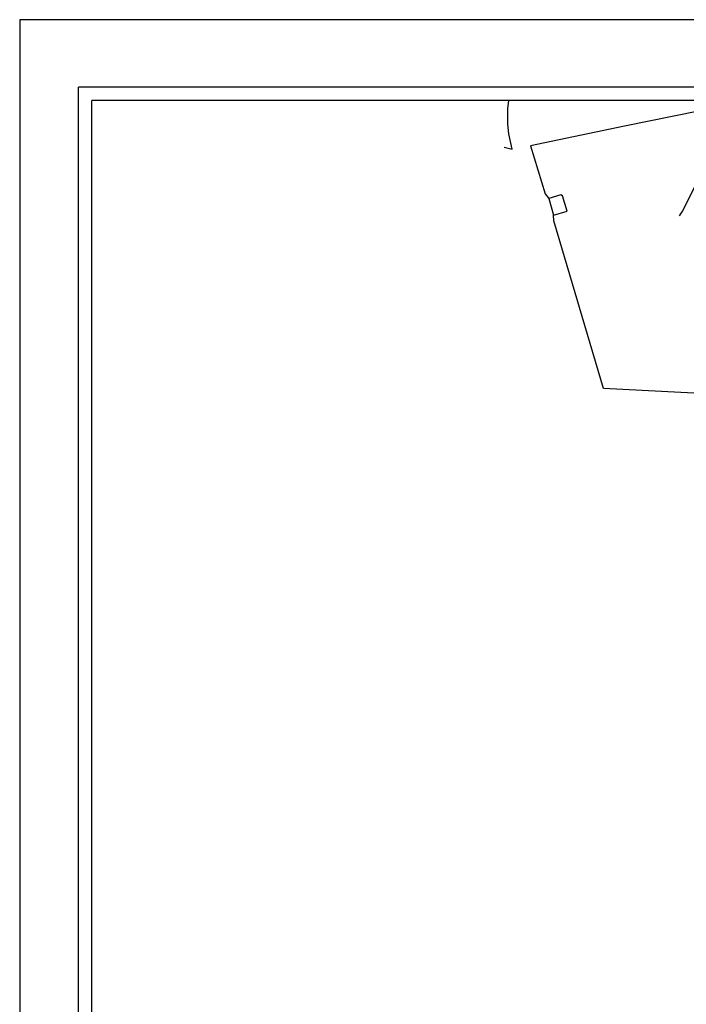
# Model space of a CAD drawing. Units: millimetres. Extents: x 186765 to 187533, y 1677132 to 1678103.
# Drawn here: x 186765 to 186915, y 1677777 to 1677998 of the extents above; entities that cross this region are included whole.
import ezdxf

# ---------------------------------------------------------------- set-up
doc = ezdxf.new("R2010")
doc.units = ezdxf.units.MM
doc.header["$MEASUREMENT"] = 0
for name, color, linetype in [('T-DIM', 1, 'Continuous'), ('V-EDIFICACAO', 7, 'Continuous'), ('V-LOTE', 1, 'Continuous'), ('V-REFERENCIA', 80, 'Continuous')]:
    doc.layers.add(name, color=color, linetype=linetype)

# ---------------------------------------------------------------- blocks, each defined once
blk = doc.blocks.new('a3')
at = {"layer": 'Defpoints'}
blk.add_lwpolyline([(0, 0), (297, 0), (297, 420), (0, 420)], close=True, dxfattribs=at)

msp = doc.modelspace()

# ---------------------------------------------------------------- linework, layer by layer
at = {"color": 7}
for p in [(187526.526, 1677982.926), (186778.084, 1677180.106)]:
    msp.add_line(p, (186778.084, 1677982.926), dxfattribs=at)
at = {"layer": 'T-DIM', "color": 1}
for p in [(187523.526, 1677979.926), (186781.084, 1677183.106)]:
    msp.add_line(p, (186781.084, 1677979.926), dxfattribs=at)
at = {"layer": 'V-EDIFICACAO'}
msp.add_lwpolyline([(186886.71, 1677958.54), (186886.3, 1677958.77), (186883.64, 1677957.97), (186884.72, 1677954.21), (186887.73, 1677955.09), (186886.71, 1677958.54)], close=True, dxfattribs=at)
at = {"layer": 'V-LOTE'}
for points in [[(186917.22, 1677977.55), (186900.6, 1677974.17), (186879.49, 1677969.78), (186882.83, 1677959.02), (186883.64, 1677957.97)], [(186982.95, 1677962.6), (186980.26, 1677917.28), (186979.77, 1677911.37), (186976.05, 1677911.7), (186962.55, 1677911.88), (186895.88, 1677915.3), (186884.75, 1677952.95), (186884.72, 1677954.21)]]:
    msp.add_lwpolyline(points, dxfattribs=at)
at = {"layer": 'V-REFERENCIA'}
for points in [[(186873.61, 1677969.46), (186875.4, 1677969.02), (186874.64, 1677972.46), (186874.44, 1677974.66), (186874.44, 1677978.1), (186874.698, 1677979.926)], [(186916.68, 1677961.21), (186913.62, 1677955.17), (186912.91, 1677954.09)]]:
    msp.add_lwpolyline(points, dxfattribs=at)

# ---------------------------------------------------------------- block references
at = {"layer": 'Defpoints', "rotation": 90}
msp.add_blockref('a3', (187184.85, 1677701.071), dxfattribs=at)

doc.saveas('drawing.dxf')
